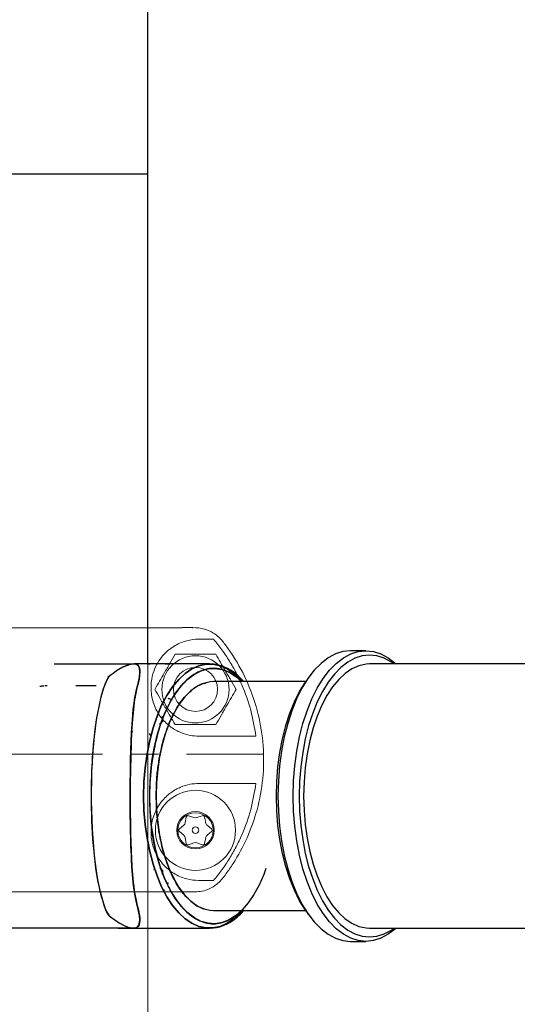
# Model space of a CAD drawing. Extents: x -179160 to -170713, y -158690 to -104295.
# Drawn here: x -171947 to -171834, y -143487 to -143264 of the extents above; entities that cross this region are included whole.
import ezdxf

# ---------------------------------------------------------------- set-up
doc = ezdxf.new("R2010")
doc.units = 0
doc.header["$MEASUREMENT"] = 0
doc.linetypes.add('CENTERX2', pattern=[20.32, 12.7, -2.54, 2.54, -2.54])
doc.layers.get('0').update_dxf_attribs({"linetype": 'CONTINUOUS'})
doc.layers.add('WK', color=150, linetype='CONTINUOUS')
doc.layers.add('标注层', color=7, linetype='CONTINUOUS')

# ---------------------------------------------------------------- blocks, each defined once
blk = doc.blocks.new('3')
at = {"color": 7, "linetype": 'Continuous', "lineweight": 15}
for p, q in [((-200334.19, -92226.08), (-200333.72, -92226.08)), ((-200207.72, -92226.08), (-200207.91, -92226.08)), ((-200207.75, -92226.08), (-200207.82, -92226.08)), ((-200347.89, -92236.83), (-200348.29, -92238.06)), ((-200346.18, -92237.19), (-200347.33, -92236.6)), ((-200344.24, -92237), (-200345.51, -92237.28)), ((-200343.7, -92238.67), (-200343.76, -92237.38)), ((-200349.87, -92239.9), (-200349, -92240.86)), ((-200348.7, -92238.59), (-200349.79, -92239.3)), ((-200342.57, -92240.25), (-200343.44, -92239.29)), ((-200348.74, -92241.48), (-200348.68, -92242.78)), ((-200344.55, -92243.33), (-200344.15, -92242.09)), ((-200343.74, -92241.56), (-200342.65, -92240.86)), ((-200348.2, -92243.15), (-200346.93, -92242.88)), ((-200346.26, -92242.97), (-200345.11, -92243.56)), ((-200209.31, -92269.08), (-200209.54, -92270.35)), ((-200207.56, -92269.21), (-200208.78, -92268.77)), ((-200205.66, -92268.77), (-200206.88, -92269.21)), ((-200204.9, -92270.35), (-200205.14, -92269.08)), ((-200209.87, -92270.93), (-200210.86, -92271.77)), ((-200203.58, -92271.77), (-200204.57, -92270.93)), ((-200210.86, -92272.38), (-200209.87, -92273.22)), ((-200209.54, -92273.8), (-200209.31, -92275.08)), ((-200205.14, -92275.08), (-200204.9, -92273.8)), ((-200204.57, -92273.22), (-200203.58, -92272.38)), ((-200208.78, -92275.38), (-200207.56, -92274.95)), ((-200206.88, -92274.95), (-200205.66, -92275.38)), ((-200216.7, -92281.08), (-200216.74, -92281.08)), ((-200216.7, -92281.08), (-200216.73, -92281.08)), ((-200338.19, -92286.08), (-200337.57, -92286.08))]:
    blk.add_line(p, q, dxfattribs=at)
for centre, radius in [((-200346.22, -92240.08), 9.1), ((-200207.22, -92240.08), 7.63), ((-200346.22, -92240.08), 4.25), ((-200207.22, -92240.08), 5), ((-200346.22, -92240.08), 4), ((-200346.22, -92240.08), 0.75), ((-200346.22, -92272.08), 7.62), ((-200207.22, -92272.08), 9.1), ((-200346.22, -92272.08), 5), ((-200207.22, -92272.08), 4.25), ((-200207.22, -92272.08), 4), ((-200207.22, -92272.08), 0.75)]:
    blk.add_circle(centre, radius, dxfattribs=at)
for centre, radius, start, end in [((-200349.24, -92237.75), 1, 302.7991, 342.0974), ((-200347.51, -92236.95), 0.4, 62.7991, 162.0974), ((-200345.72, -92236.3), 1, 242.7991, 282.0974), ((-200344.16, -92237.4), 0.4, 2.7991, 102.0974), ((-200349.57, -92239.63), 0.4, 122.7991, 222.0974), ((-200342.7, -92238.62), 1, 182.7991, 222.0974), ((-200342.87, -92240.52), 0.4, 302.7991, 42.0974), ((-200349.74, -92241.53), 1, 2.7991, 42.0974), ((-200343.2, -92242.4), 1, 122.7991, 162.0974), ((-200348.28, -92242.76), 0.4, 182.7991, 282.0974), ((-200346.72, -92243.86), 1, 62.7991, 102.0974), ((-200344.93, -92243.2), 0.4, 242.7991, 342.0974), ((-200208.91, -92269.15), 0.4, 70.3509, 169.6491), ((-200207.22, -92268.27), 1, 250.3509, 289.6491), ((-200205.53, -92269.15), 0.4, 10.3509, 109.6491), ((-200210.52, -92270.17), 1, 310.3509, 349.6491), ((-200203.92, -92270.17), 1, 190.3509, 229.6491), ((-200210.6, -92272.08), 0.4, 130.3509, 229.6491), ((-200210.52, -92273.98), 1, 10.3509, 49.6491), ((-200203.92, -92273.98), 1, 130.3509, 169.6491), ((-200203.84, -92272.08), 0.4, 310.3509, 49.6491), ((-200208.91, -92275.01), 0.4, 190.3509, 289.6491), ((-200207.22, -92275.89), 1, 70.3509, 109.6491), ((-200205.53, -92275.01), 0.4, 250.3509, 349.6491)]:
    blk.add_arc(centre, radius, start, end, dxfattribs=at)
for points, knots in [([(-200343.15, -92226.08), (-200343.3, -92226.08), (-200344.03, -92226.08), (-200345.19, -92226.11), (-200346.77, -92226.05), (-200348.31, -92226.34), (-200349.88, -92226.99), (-200351.28, -92227.93), (-200353.35, -92230.24), (-200355.8, -92234.01), (-200358.47, -92239.28), (-200360.36, -92244.88), (-200361.49, -92250.68), (-200361.82, -92256.59), (-200361.35, -92262.47), (-200360.09, -92268.24), (-200358.06, -92273.8), (-200355.91, -92277.87), (-200354.12, -92280.63), (-200352.94, -92282.26), (-200351.77, -92283.78), (-200350.35, -92284.89), (-200348.86, -92285.62), (-200347.29, -92286.05), (-200346.21, -92286.07), (-200345.69, -92286.08)], [0, 0, 0, 0, 0.005947, 0.029014, 0.046079, 0.068244, 0.090468, 0.112706, 0.134496, 0.212692, 0.290216, 0.367886, 0.445825, 0.523246, 0.601302, 0.678814, 0.756504, 0.834643, 0.860654, 0.886725, 0.914235, 0.935974, 0.95766, 0.979435, 1, 1, 1, 1]), ([(-200324.57, -92226.08), (-200324.57, -92226.08), (-200324.56, -92226.08), (-200324.59, -92226.08), (-200324.65, -92226.08), (-200324.78, -92226.08), (-200325.01, -92226.08), (-200325.39, -92226.08), (-200325.92, -92226.08), (-200326.84, -92226.08), (-200328.23, -92226.08), (-200330.12, -92226.08), (-200332.3, -92226.08), (-200334.68, -92226.08), (-200337.11, -92226.08), (-200339.43, -92226.08), (-200341.18, -92226.08), (-200342.34, -92226.08), (-200343.01, -92226.08), (-200343.11, -92226.08), (-200343.15, -92226.08)], [0, 0, 0, 0, 0.0019986, 0.0047824, 0.007134, 0.0115141, 0.0159878, 0.0260683, 0.0387563, 0.0547696, 0.0980462, 0.1574066, 0.2333601, 0.3260881, 0.4355828, 0.561762, 0.7044838, 0.8087864, 0.9190752, 1, 1, 1, 1]), ([(-200340.07, -92226.08), (-200340.29, -92226.08), (-200340.68, -92226.08), (-200340.96, -92226.08), (-200341.08, -92226.08)], [0, 0, 0, 0, 0.552126, 1, 1, 1, 1]), ([(-200333.72, -92226.08), (-200333.84, -92226.08), (-200334.2, -92226.08), (-200334.49, -92226.08), (-200334.68, -92226.08)], [0, 0, 0, 0, 0.340961, 1, 1, 1, 1]), ([(-200334.19, -92226.08), (-200334.19, -92226.08), (-200334.19, -92226.09), (-200334.2, -92226.18), (-200334.21, -92226.3), (-200334.21, -92226.44), (-200334.21, -92226.47)], [0, 0, 0, 0, 0.233592, 0.467159, 0.862492, 1, 1, 1, 1]), ([(-200220.21, -92226.08), (-200220.42, -92226.08), (-200221.11, -92226.08), (-200223.26, -92226.08), (-200226.59, -92226.08), (-200230.8, -92226.08), (-200235.75, -92226.08), (-200241.38, -92226.08), (-200247.6, -92226.08), (-200254.3, -92226.08), (-200261.37, -92226.08), (-200268.7, -92226.08), (-200276.18, -92226.08), (-200283.69, -92226.08), (-200291.09, -92226.08), (-200298.22, -92226.08), (-200304.98, -92226.08), (-200311.27, -92226.08), (-200316.98, -92226.08), (-200322.05, -92226.08), (-200326.28, -92226.08), (-200328.88, -92226.08), (-200329.81, -92226.08), (-200329.87, -92226.08)], [0, 0, 0, 0, 0.022668, 0.073687, 0.125105, 0.176103, 0.227295, 0.278594, 0.329572, 0.380957, 0.432039, 0.483104, 0.534621, 0.586179, 0.637635, 0.689111, 0.740245, 0.791271, 0.842685, 0.893684, 0.944891, 0.996176, 1, 1, 1, 1]), ([(-200210.25, -92226.08), (-200210.29, -92226.08), (-200210.36, -92226.08), (-200210.97, -92226.08), (-200212.01, -92226.08), (-200213.55, -92226.08), (-200215.58, -92226.08), (-200217.65, -92226.08), (-200219.6, -92226.08), (-200221.31, -92226.08), (-200222.59, -92226.08), (-200223.45, -92226.08), (-200223.89, -92226.08), (-200224.18, -92226.08), (-200224.36, -92226.08), (-200224.49, -92226.08), (-200224.57, -92226.08), (-200224.64, -92226.08), (-200224.7, -92226.08), (-200224.69, -92226.08), (-200224.69, -92226.08)], [0, 0, 0, 0, 0.105119, 0.224916, 0.337275, 0.48868, 0.619302, 0.72905, 0.817933, 0.886192, 0.934504, 0.951768, 0.965106, 0.970678, 0.97581, 0.980801, 0.983379, 0.986161, 0.992657, 1, 1, 1, 1]), ([(-200218.89, -92226.08), (-200218.89, -92226.08), (-200219.13, -92226.08), (-200219.41, -92226.08), (-200219.69, -92226.08)], [0, 0, 0, 0, 0.018723, 1, 1, 1, 1]), ([(-200207.71, -92286.07), (-200207.18, -92286.06), (-200206.06, -92286.04), (-200204.1, -92285.49), (-200201.97, -92284.22), (-200200.25, -92281.98), (-200197.91, -92278.62), (-200195.33, -92273.82), (-200193.01, -92267.33), (-200191.72, -92260.27), (-200191.63, -92252.94), (-200192.79, -92245.63), (-200195.12, -92238.72), (-200197.81, -92233.67), (-200200.12, -92230.37), (-200201.63, -92228.3), (-200203.81, -92226.73), (-200206.44, -92226.01), (-200208.61, -92226.01), (-200209.88, -92226.04), (-200210.25, -92226.05)], [0, 0, 0, 0, 0.021002, 0.044387, 0.079931, 0.117041, 0.154945, 0.24232, 0.331803, 0.427216, 0.525398, 0.620824, 0.719018, 0.813333, 0.845992, 0.878808, 0.914312, 0.949812, 0.985038, 1, 1, 1, 1]), ([(-200350.32, -92228.65), (-200351.18, -92229.72), (-200352.88, -92231.86), (-200355.01, -92235.36), (-200357.1, -92239.6), (-200358.95, -92244.71), (-200359.62, -92248.71), (-200359.96, -92250.7)], [0, 0, 0, 0, 0.169109, 0.335595, 0.502139, 0.751232, 1, 1, 1, 1]), ([(-200350.32, -92228.65), (-200349.86, -92228.65), (-200348.95, -92228.65), (-200347.58, -92228.65), (-200346.9, -92228.65)], [0, 0, 0, 0, 0.499538, 1, 1, 1, 1]), ([(-200346.9, -92228.65), (-200346.04, -92228.72), (-200344.31, -92228.87), (-200341.59, -92229.97), (-200339.42, -92231.61), (-200337.88, -92233.54), (-200336.9, -92235.38), (-200336.19, -92237.66), (-200336.04, -92240.04), (-200336.35, -92242.14), (-200336.84, -92243.75), (-200337.59, -92245.28), (-200338.81, -92247.06), (-200340.62, -92248.75), (-200342.85, -92249.95), (-200345.02, -92250.61), (-200346.35, -92250.67), (-200347.02, -92250.7)], [0, 0, 0, 0, 0.124285, 0.248503, 0.373117, 0.435664, 0.498303, 0.561432, 0.624091, 0.65563, 0.687167, 0.718797, 0.750398, 0.812674, 0.875463, 0.937618, 1, 1, 1, 1]), ([(-200206.42, -92250.7), (-200207.08, -92250.67), (-200208.41, -92250.61), (-200210.58, -92249.96), (-200212.8, -92248.76), (-200214.61, -92247.09), (-200215.84, -92245.31), (-200216.59, -92243.78), (-200217.08, -92242.16), (-200217.4, -92240.05), (-200217.26, -92237.67), (-200216.55, -92235.38), (-200215.56, -92233.54), (-200214.02, -92231.61), (-200211.86, -92229.97), (-200209.13, -92228.87), (-200207.41, -92228.72), (-200206.54, -92228.65)], [0, 0, 0, 0, 0.062066, 0.123887, 0.186707, 0.249009, 0.280495, 0.312248, 0.343997, 0.375683, 0.438544, 0.501668, 0.564275, 0.626805, 0.75092, 0.875538, 1, 1, 1, 1]), ([(-200206.54, -92228.65), (-200205.86, -92228.65), (-200204.49, -92228.65), (-200203.58, -92228.65), (-200203.12, -92228.65)], [0, 0, 0, 0, 0.500462, 1, 1, 1, 1]), ([(-200203.12, -92228.65), (-200202.46, -92229.46), (-200201.16, -92231.06), (-200199.47, -92233.63), (-200197.96, -92236.29), (-200196.22, -92239.96), (-200194.48, -92244.73), (-200193.81, -92248.72), (-200193.48, -92250.7)], [0, 0, 0, 0, 0.1280544, 0.2534606, 0.3785943, 0.5038739, 0.7524905, 1, 1, 1, 1]), ([(-200211.84, -92232.08), (-200212.24, -92232.77), (-200213.05, -92234.18), (-200214.25, -92236.26), (-200215.4, -92238.24), (-200216.1, -92239.46), (-200216.46, -92240.08)], [0, 0, 0, 0, 0.264613, 0.534955, 0.765357, 1, 1, 1, 1]), ([(-200202.6, -92232.08), (-200203.71, -92232.08), (-200205.57, -92232.08), (-200208.31, -92232.08), (-200210.28, -92232.08), (-200211.44, -92232.08), (-200211.84, -92232.08)], [0, 0, 0, 0, 0.363594, 0.612794, 0.868718, 1, 1, 1, 1]), ([(-200197.98, -92240.08), (-200198.38, -92239.38), (-200199.19, -92237.98), (-200200.4, -92235.9), (-200201.54, -92233.91), (-200202.25, -92232.69), (-200202.6, -92232.08)], [0, 0, 0, 0, 0.264602, 0.534944, 0.765346, 1, 1, 1, 1]), ([(-200216.46, -92240.08), (-200216.06, -92240.77), (-200215.25, -92242.18), (-200214.05, -92244.26), (-200212.9, -92246.24), (-200212.19, -92247.46), (-200211.84, -92248.08)], [0, 0, 0, 0, 0.264613, 0.534955, 0.765357, 1, 1, 1, 1]), ([(-200202.6, -92248.08), (-200202.2, -92247.38), (-200201.39, -92245.98), (-200200.19, -92243.9), (-200199.04, -92241.91), (-200198.34, -92240.69), (-200197.98, -92240.08)], [0, 0, 0, 0, 0.264602, 0.534944, 0.765346, 1, 1, 1, 1]), ([(-200211.84, -92248.08), (-200211.44, -92248.08), (-200210.3, -92248.08), (-200208.33, -92248.08), (-200205.59, -92248.08), (-200203.71, -92248.08), (-200202.6, -92248.08)], [0, 0, 0, 0, 0.131283, 0.380794, 0.636404, 1, 1, 1, 1]), ([(-200359.96, -92250.7), (-200359.9, -92250.57), (-200359.78, -92250.32), (-200359.43, -92250.06), (-200359.12, -92249.89), (-200358.93, -92249.85), (-200358.85, -92249.83)], [0, 0, 0, 0, 0.358787, 0.65094, 0.864203, 1, 1, 1, 1]), ([(-200347.02, -92250.7), (-200348.54, -92250.7), (-200351.57, -92250.7), (-200355.18, -92250.7), (-200358.12, -92250.7), (-200359.35, -92250.7), (-200359.96, -92250.7)], [0, 0, 0, 0, 0.250048, 0.50006, 0.750038, 1, 1, 1, 1]), ([(-200193.48, -92250.7), (-200194.1, -92250.7), (-200195.32, -92250.7), (-200198.26, -92250.7), (-200201.87, -92250.7), (-200204.9, -92250.7), (-200206.42, -92250.7)], [0, 0, 0, 0, 0.249962, 0.49994, 0.749952, 1, 1, 1, 1]), ([(-200359.96, -92261.45), (-200359.35, -92261.45), (-200358.12, -92261.45), (-200355.18, -92261.45), (-200351.57, -92261.45), (-200348.54, -92261.45), (-200347.02, -92261.45)], [0, 0, 0, 0, 0.249962, 0.499953, 0.749952, 1, 1, 1, 1]), ([(-200350.32, -92283.51), (-200350.98, -92282.7), (-200352.27, -92281.1), (-200353.96, -92278.54), (-200355.47, -92275.89), (-200357.22, -92272.22), (-200358.95, -92267.44), (-200359.63, -92263.44), (-200359.96, -92261.45)], [0, 0, 0, 0, 0.1279013, 0.2526801, 0.3773616, 0.5025763, 0.7517952, 1, 1, 1, 1]), ([(-200347.02, -92261.45), (-200346.36, -92261.48), (-200345.03, -92261.55), (-200342.86, -92262.2), (-200340.64, -92263.39), (-200338.83, -92265.07), (-200337.6, -92266.85), (-200336.85, -92268.37), (-200336.36, -92269.99), (-200336.04, -92272.1), (-200336.19, -92274.49), (-200336.9, -92276.77), (-200337.88, -92278.61), (-200339.42, -92280.54), (-200341.58, -92282.19), (-200344.31, -92283.28), (-200346.03, -92283.43), (-200346.9, -92283.51)], [0, 0, 0, 0, 0.062066, 0.123888, 0.186708, 0.249009, 0.280496, 0.312249, 0.344, 0.375685, 0.438551, 0.501673, 0.56428, 0.626811, 0.750922, 0.875528, 1, 1, 1, 1]), ([(-200206.55, -92283.51), (-200207.41, -92283.43), (-200209.12, -92283.28), (-200211.85, -92282.19), (-200214.02, -92280.55), (-200215.56, -92278.61), (-200216.55, -92276.78), (-200217.25, -92274.49), (-200217.4, -92272.11), (-200217.09, -92270.01), (-200216.6, -92268.4), (-200215.86, -92266.88), (-200214.64, -92265.09), (-200212.82, -92263.4), (-200210.6, -92262.2), (-200208.42, -92261.55), (-200207.09, -92261.48), (-200206.42, -92261.45)], [0, 0, 0, 0, 0.124294, 0.2484814, 0.3731204, 0.4356695, 0.4982977, 0.5614327, 0.624095, 0.6556335, 0.6871662, 0.7187951, 0.7503985, 0.8126749, 0.875464, 0.9376201, 1, 1, 1, 1]), ([(-200206.42, -92261.45), (-200204.9, -92261.45), (-200201.87, -92261.45), (-200198.26, -92261.45), (-200195.32, -92261.45), (-200194.1, -92261.45), (-200193.48, -92261.45)], [0, 0, 0, 0, 0.250048, 0.500047, 0.750038, 1, 1, 1, 1]), ([(-200193.48, -92261.45), (-200193.81, -92263.44), (-200194.48, -92267.43), (-200196.22, -92272.21), (-200197.96, -92275.87), (-200199.48, -92278.53), (-200201.17, -92281.1), (-200202.46, -92282.7), (-200203.12, -92283.51)], [0, 0, 0, 0, 0.247823, 0.496451, 0.62171, 0.746937, 0.872257, 1, 1, 1, 1]), ([(-200350.84, -92264.08), (-200351.24, -92264.77), (-200352.05, -92266.18), (-200353.25, -92268.25), (-200354.4, -92270.24), (-200355.1, -92271.46), (-200355.46, -92272.08)], [0, 0, 0, 0, 0.264602, 0.534944, 0.765346, 1, 1, 1, 1]), ([(-200341.6, -92264.08), (-200342, -92264.08), (-200343.15, -92264.08), (-200345.11, -92264.08), (-200347.85, -92264.08), (-200349.73, -92264.08), (-200350.84, -92264.08)], [0, 0, 0, 0, 0.131283, 0.380794, 0.636404, 1, 1, 1, 1]), ([(-200336.98, -92272.08), (-200337.38, -92271.38), (-200338.19, -92269.98), (-200339.4, -92267.9), (-200340.54, -92265.91), (-200341.25, -92264.69), (-200341.6, -92264.08)], [0, 0, 0, 0, 0.264602, 0.534955, 0.765346, 1, 1, 1, 1]), ([(-200355.46, -92272.08), (-200355.06, -92272.77), (-200354.25, -92274.18), (-200353.05, -92276.26), (-200351.9, -92278.24), (-200351.19, -92279.46), (-200350.84, -92280.08)], [0, 0, 0, 0, 0.264602, 0.534945, 0.765347, 1, 1, 1, 1]), ([(-200341.6, -92280.08), (-200341.2, -92279.38), (-200340.39, -92277.98), (-200339.19, -92275.9), (-200338.04, -92273.91), (-200337.34, -92272.69), (-200336.98, -92272.08)], [0, 0, 0, 0, 0.264613, 0.534955, 0.765346, 1, 1, 1, 1]), ([(-200350.84, -92280.08), (-200349.73, -92280.08), (-200347.87, -92280.08), (-200345.14, -92280.08), (-200343.16, -92280.08), (-200342, -92280.08), (-200341.6, -92280.08)], [0, 0, 0, 0, 0.363594, 0.612794, 0.868718, 1, 1, 1, 1]), ([(-200336.71, -92281.08), (-200336.71, -92281.08), (-200336.71, -92281.08), (-200336.71, -92281.08), (-200336.71, -92281.08)], [0, 0, 0, 0, 0.499236, 1, 1, 1, 1]), ([(-200216.74, -92281.08), (-200216.73, -92281.08), (-200216.73, -92281.08), (-200216.73, -92281.08), (-200216.73, -92281.08)], [0, 0, 0, 0, 0.4985084, 1, 1, 1, 1]), ([(-200346.9, -92283.51), (-200347.58, -92283.51), (-200348.95, -92283.51), (-200349.86, -92283.51), (-200350.32, -92283.51)], [0, 0, 0, 0, 0.5004616, 1, 1, 1, 1]), ([(-200203.12, -92283.51), (-200203.58, -92283.51), (-200204.49, -92283.51), (-200205.86, -92283.51), (-200206.55, -92283.51)], [0, 0, 0, 0, 0.4995384, 1, 1, 1, 1]), ([(-200341.05, -92286.08), (-200341.9, -92286.08), (-200343.54, -92286.08), (-200345.17, -92286.07), (-200345.96, -92286.06)], [0, 0, 0, 0, 0.518346, 1, 1, 1, 1]), ([(-200345.69, -92286.08), (-200345.64, -92286.08), (-200345.53, -92286.08), (-200344.74, -92286.08), (-200343.54, -92286.08), (-200341.86, -92286.08), (-200339.71, -92286.08), (-200337.11, -92286.08), (-200334.31, -92286.08), (-200331.41, -92286.08), (-200328.43, -92286.08), (-200325.47, -92286.08), (-200322.38, -92286.08), (-200318.35, -92286.08), (-200313.27, -92286.08), (-200307.03, -92286.08), (-200300.5, -92286.08), (-200293.75, -92286.08), (-200286.84, -92286.08), (-200279.84, -92286.08), (-200272.81, -92286.08), (-200265.81, -92286.08), (-200258.94, -92286.08), (-200252.34, -92286.08), (-200246.13, -92286.08), (-200241.13, -92286.08), (-200237.18, -92286.08), (-200233.94, -92286.08), (-200230.45, -92286.08), (-200226.58, -92286.08), (-200222.68, -92286.08), (-200218.94, -92286.08), (-200215.51, -92286.08), (-200212.68, -92286.08), (-200210.5, -92286.08), (-200209.12, -92286.08), (-200208.26, -92286.08), (-200207.79, -92286.08), (-200207.74, -92286.08), (-200207.71, -92286.08)], [0, 0, 0, 0, 0.019788, 0.045608, 0.070163, 0.093266, 0.121804, 0.147741, 0.171048, 0.195492, 0.216157, 0.235811, 0.255679, 0.27584, 0.30998, 0.344245, 0.378596, 0.413107, 0.447671, 0.482215, 0.516786, 0.551368, 0.585921, 0.620042, 0.652745, 0.684185, 0.702564, 0.720672, 0.741716, 0.766967, 0.796442, 0.824183, 0.854759, 0.888124, 0.91497, 0.943373, 0.963135, 0.983334, 1, 1, 1, 1]), ([(-200343.19, -92286.08), (-200343.15, -92286.08), (-200343.08, -92286.08), (-200342.49, -92286.08), (-200341.81, -92286.08), (-200341.48, -92286.08)], [0, 0, 0, 0, 0.311691, 0.666923, 1, 1, 1, 1]), ([(-200333.72, -92286.08), (-200333.8, -92286.08), (-200334.09, -92286.08), (-200334.15, -92286.08), (-200334.2, -92286.08)], [0, 0, 0, 0, 0.293863, 1, 1, 1, 1]), ([(-200219.22, -92286.08), (-200219.25, -92286.08), (-200219.31, -92286.08), (-200219.57, -92286.08), (-200219.72, -92286.08)], [0, 0, 0, 0, 0.437063, 1, 1, 1, 1])]:
    blk.add_open_spline(points, degree=3, knots=knots, dxfattribs=at)
at = {"color": 8, "linetype": 'Continuous', "lineweight": 15}
blk.add_open_spline([(-200358.85, -92249.83), (-200358.51, -92248.03), (-200357.83, -92244.44), (-200356.28, -92240.33), (-200355.19, -92237.92), (-200354.8, -92237.19), (-200354.75, -92237.11)], degree=3, knots=[0, 0, 0, 0, 0.408036, 0.815715, 0.979436, 1, 1, 1, 1], dxfattribs=at)
at = {"layer": '标注层', "color": 1, "linetype": 'CENTERX2', "lineweight": 0, "ltscale": 2.5}
for p, q in [((-200275.04, -92226.08), (-200275.04, -92286.08)), ((-200361.67, -92254.8), (-200191.75, -92254.81))]:
    blk.add_line(p, q, dxfattribs=at)

msp = doc.modelspace()

# ---------------------------------------------------------------- linework, layer by layer
at = {"color": 7, "linetype": 'Continuous', "lineweight": 15}
msp.add_line((-171917.48529, -145290.07704), (-171917.48529, -143095.07699), dxfattribs=at)
at = {"color": 7, "linetype": 'Continuous', "lineweight": 25}
for p, q in [((-171917.48528, -143410.07685), (-171917.48528, -143187.57704)), ((-171867.95007, -143407.07704), (-171871.41417, -143407.07704)), ((-171903.45711, -143410.07704), (-171920.38138, -143410.07704)), ((-171916.98528, -143410.07687), (-171919.83272, -143410.07687)), ((-171916.98528, -143410.07704), (-171916.98528, -143410.07687)), ((-171721.13729, -143410.07704), (-171867.08404, -143410.07704)), ((-171880.94045, -143413.13266), (-171881.5178, -143413.94915)), ((-171941.12091, -143415.08078), (-171941.6867, -143415.07838)), ((-171940.39899, -143415.0768), (-171940.93765, -143415.0768)), ((-171881.60757, -143414.07704), (-171902.59108, -143414.07704)), ((-171920.43125, -143417.74546), (-171920.4319, -143417.74546)), ((-171920.41405, -143417.64955), (-171920.28907, -143417.67355)), ((-171913.83941, -143418.39889), (-171913.90725, -143418.26633)), ((-171914.25491, -143422.28326), (-171914.19044, -143422.4407)), ((-171914.09934, -143422.33432), (-171914.24673, -143422.02044)), ((-171914.55112, -143423.70689), (-171914.54467, -143423.70691)), ((-171914.52405, -143456.44709), (-171914.75575, -143456.44804)), ((-171914.7553, -143456.4483), (-171914.52395, -143456.44732)), ((-171914.66963, -143456.49691), (-171914.65241, -143456.50416)), ((-171914.18741, -143457.70353), (-171914.25507, -143457.8709)), ((-171912.86446, -143459.78322), (-171913.01668, -143460.07838)), ((-171913.90688, -143461.88732), (-171913.83902, -143461.7546)), ((-171913.71495, -143462.12362), (-171913.53843, -143462.07015)), ((-171902.59108, -143466.07704), (-171881.60757, -143466.07704)), ((-171881.5178, -143466.20493), (-171880.94045, -143467.02143)), ((-171920.83626, -143470.07691), (-171920.79171, -143470.07704)), ((-171920.79171, -143470.07704), (-171903.45711, -143470.07704)), ((-171920.75156, -143470.07692), (-171920.74718, -143470.07691)), ((-171920.74718, -143470.07691), (-171920.74622, -143470.07691)), ((-171916.96609, -143470.07704), (-171916.48541, -143470.0771)), ((-171916.72147, -143470.07704), (-171916.48536, -143470.07705)), ((-171916.48215, -143470.0801), (-171916.4852, -143470.07704)), ((-171867.08404, -143470.07704), (-171699.9794, -143470.07704)), ((-171871.41417, -143473.07704), (-171867.95007, -143473.07704))]:
    msp.add_line(p, q, dxfattribs=at)
at = {"color": 7, "linetype": 'Continuous', "lineweight": 25, "flags": 128}
for points in [[(-171871.41417, -143407.07704), (-171873.13889, -143407.25782), (-171874.84471, -143407.79817), (-171876.51295, -143408.69218), (-171878.12532, -143409.93004), (-171879.66417, -143411.49821), (-171881.11263, -143413.37948), (-171882.45482, -143415.55326), (-171883.67606, -143417.99573), (-171884.76295, -143420.68013), (-171885.70359, -143423.57704), (-171886.48767, -143426.65473), (-171887.1066, -143429.87948), (-171887.5536, -143433.21596), (-171887.82378, -143436.6276), (-171887.91417, -143440.07704)], [(-171884.45007, -143440.07704), (-171884.35968, -143436.6276), (-171884.0895, -143433.21596), (-171883.6425, -143429.87948), (-171883.02357, -143426.65473), (-171882.23949, -143423.57704), (-171881.29885, -143420.68013), (-171880.21196, -143417.99573), (-171878.99072, -143415.55326), (-171877.64852, -143413.37948), (-171876.20007, -143411.49821), (-171874.66122, -143409.93004), (-171873.04885, -143408.69218), (-171871.38061, -143407.79817), (-171869.67479, -143407.25782), (-171867.95007, -143407.07704), (-171866.22535, -143407.25782), (-171864.51953, -143407.79817), (-171862.85129, -143408.69218), (-171861.23891, -143409.93004), (-171861.0762, -143410.07704)], [(-171861.51628, -143410.07704), (-171862.13977, -143409.64324), (-171863.75746, -143408.77632), (-171865.41159, -143408.25234), (-171867.08404, -143408.07704), (-171868.7565, -143408.25234), (-171870.41063, -143408.77632), (-171872.02831, -143409.64324), (-171873.59183, -143410.84359), (-171875.08404, -143412.36423), (-171876.48861, -143414.1885), (-171877.79013, -143416.29641), (-171878.97436, -143418.66486), (-171880.02831, -143421.26792), (-171880.94045, -143424.07704), (-171881.70077, -143427.06147), (-171882.30095, -143430.1885), (-171882.7344, -143433.42387), (-171882.99639, -143436.73213), (-171883.08404, -143440.07704)], [(-171920.35724, -143410.07708), (-171920.35869, -143410.07706), (-171920.4248, -143410.07692), (-171920.47405, -143410.07694), (-171920.5696, -143410.07823), (-171920.6478, -143410.08171), (-171920.70819, -143410.08508), (-171920.79091, -143410.09119), (-171921.11756, -143410.13107), (-171921.3828, -143410.18038), (-171921.57811, -143410.22588), (-171922.0111, -143410.35157), (-171922.23533, -143410.42882), (-171922.34937, -143410.47099), (-171922.40688, -143410.49296), (-171922.43575, -143410.50417), (-171922.45022, -143410.50983), (-171922.45746, -143410.51268), (-171922.46108, -143410.5141), (-171922.4629, -143410.51482), (-171922.4638, -143410.51518), (-171922.46426, -143410.51535), (-171922.46448, -143410.51544), (-171922.4646, -143410.51549), (-171922.46465, -143410.51551), (-171922.46468, -143410.51552), (-171922.46469, -143410.51553), (-171922.4647, -143410.51553), (-171922.46471, -143410.51553), (-171923.14715, -143410.81908), (-171923.8494, -143411.19331), (-171924.57653, -143411.63986), (-171925.17828, -143412.05258), (-171925.81562, -143412.52751), (-171926.49428, -143413.05788), (-171926.91224, -143413.88471), (-171927.15741, -143414.48565), (-171927.34329, -143414.98062), (-171927.6161, -143415.76802), (-171927.95267, -143416.86291), (-171928.15144, -143417.58357), (-171928.23049, -143417.88763), (-171929.20686, -143422.77225), (-171929.58326, -143425.52819), (-171929.87023, -143428.26517), (-171929.98653, -143429.65148), (-171930.10789, -143431.39101), (-171930.17989, -143432.64475), (-171930.21697, -143433.3902), (-171930.25642, -143434.28542), (-171930.30012, -143435.47369), (-171930.34192, -143437.00707), (-171930.36982, -143438.76474), (-171930.37487, -143439.44983), (-171930.37658, -143440.03103), (-171930.3762, -143440.5094), (-171930.37475, -143440.88552), (-171930.37303, -143441.15924), (-171930.26395, -143445.78388), (-171930.03401, -143449.88968), (-171929.71948, -143453.42571), (-171929.34826, -143456.43284), (-171929.12242, -143457.91346), (-171928.89335, -143459.22604), (-171928.66474, -143460.38644), (-171928.44004, -143461.40675), (-171928.22294, -143462.29715), (-171928.01717, -143463.06695), (-171927.82649, -143463.72415), (-171927.50065, -143464.73838), (-171927.15099, -143465.68992), (-171926.7846, -143466.57986), (-171926.26361, -143467.27947), (-171925.88051, -143467.58019), (-171925.45828, -143467.89874), (-171925.00084, -143468.22709), (-171924.43375, -143468.60682), (-171924.0607, -143468.83852), (-171923.86658, -143468.95292), (-171922.863, -143469.47278), (-171921.94236, -143469.82675), (-171921.14029, -143470.02019), (-171920.76422, -143470.06507), (-171920.5852, -143470.07482), (-171920.52361, -143470.0767), (-171920.52728, -143470.07681), (-171920.53423, -143470.07684), (-171920.54674, -143470.07687), (-171920.64369, -143470.07686), (-171920.84861, -143470.07688), (-171920.84861, -143470.07688)], [(-171921.85646, -143410.30668), (-171921.89503, -143410.31448), (-171923.16388, -143410.82779), (-171924.57593, -143411.63879), (-171925.387, -143412.20381), (-171926.28715, -143412.87629), (-171926.91224, -143413.88471), (-171927.61183, -143415.75309), (-171928.23054, -143417.88767), (-171929.20569, -143422.76656), (-171929.8866, -143428.44725), (-171930.2713, -143434.66842), (-171930.37299, -143441.15924), (-171930.17714, -143447.61988), (-171929.69186, -143453.67807), (-171929.33853, -143456.50142), (-171928.91514, -143459.10741), (-171928.40749, -143461.54573), (-171927.82649, -143463.72415), (-171927.3835, -143465.07237), (-171926.9073, -143466.30791), (-171926.26361, -143467.27948), (-171925.00071, -143468.2273), (-171923.86658, -143468.95292), (-171923.19915, -143469.3124), (-171922.55793, -143469.60451), (-171921.94236, -143469.82675), (-171921.49027, -143469.95036), (-171921.13102, -143470.02163), (-171921.0123, -143470.03906), (-171920.8874, -143470.05393), (-171920.75699, -143470.0656), (-171920.63655, -143470.07283), (-171920.57994, -143470.075), (-171920.5323, -143470.07617), (-171920.5226, -143470.07657), (-171920.52505, -143470.07677), (-171920.53004, -143470.07682), (-171920.5406, -143470.07685), (-171920.57848, -143470.07688), (-171920.67167, -143470.07686), (-171920.76048, -143470.07687), (-171920.82056, -143470.07687), (-171920.83858, -143470.07688), (-171920.84861, -143470.07688), (-171920.84861, -143470.07688)], [(-171920.83626, -143470.07691), (-171920.62619, -143470.0769), (-171920.52177, -143470.0769), (-171920.48811, -143470.07681), (-171920.40426, -143470.07529), (-171920.36356, -143470.07291), (-171920.29698, -143470.06605), (-171920.18845, -143470.04541), (-171920.00996, -143469.98153), (-171919.50265, -143469.40926), (-171919.31516, -143468.28909), (-171919.39703, -143467.2057), (-171919.67007, -143465.84851), (-171919.83728, -143465.23189), (-171920.01098, -143464.57537), (-171920.16922, -143463.88136), (-171920.31384, -143463.14948), (-171920.44591, -143462.37916), (-171920.53057, -143461.82489), (-171920.65991, -143460.86927), (-171920.79581, -143459.68538), (-171920.89212, -143458.69921), (-171920.96416, -143457.85879), (-171921.02155, -143457.11049), (-171921.09703, -143455.99587), (-171921.1725, -143454.69541), (-171921.22897, -143453.57024), (-171921.27451, -143452.54383), (-171921.31777, -143451.44959), (-171921.37822, -143449.63698), (-171921.42016, -143448.05552), (-171921.45032, -143446.60571), (-171921.46288, -143445.8647), (-171921.47515, -143445.00515), (-171921.48631, -143444.027), (-171921.4956, -143442.90964), (-171921.50124, -143441.87529), (-171921.50389, -143441.02001), (-171921.50481, -143440.34468), (-171921.49465, -143437.30134), (-171921.46256, -143434.47221), (-171921.41261, -143431.9048), (-171921.34805, -143429.59932), (-171921.18534, -143425.71282), (-171920.99754, -143422.75688), (-171920.79001, -143420.43369), (-171920.61867, -143418.97177), (-171920.52562, -143418.29931), (-171920.50671, -143418.17127), (-171920.50301, -143418.14651), (-171920.50229, -143418.14169), (-171920.50215, -143418.14074), (-171920.50212, -143418.14055), (-171920.50211, -143418.14051), (-171920.50211, -143418.14051), (-171920.50211, -143418.1405), (-171920.2334, -143416.6424), (-171919.98763, -143415.55341), (-171919.71595, -143414.4846), (-171919.41529, -143413.07555), (-171919.31473, -143411.94558), (-171919.40745, -143411.03115), (-171919.68639, -143410.43089), (-171920.06039, -143410.14915), (-171920.26365, -143410.09412), (-171920.37447, -143410.08107), (-171920.40449, -143410.07858), (-171920.42342, -143410.07734), (-171920.42157, -143410.07719), (-171920.40846, -143410.07708), (-171920.37906, -143410.07708)], [(-171920.24703, -143410.11122), (-171920.07065, -143410.14509), (-171919.7739, -143410.33529), (-171919.54325, -143410.6559), (-171919.41281, -143411.01198), (-171919.33715, -143411.44359), (-171919.31473, -143411.94558), (-171919.36332, -143412.69341), (-171919.49776, -143413.54307), (-171919.71595, -143414.4846), (-171919.98032, -143415.52232), (-171920.25233, -143416.73513), (-171920.50211, -143418.1405), (-171920.69977, -143419.62373), (-171920.85963, -143421.13388), (-171920.99466, -143422.71917), (-171921.16926, -143425.40586), (-171921.29444, -143428.10459), (-171921.39132, -143431.05851), (-171921.45573, -143434.04704), (-171921.49403, -143437.18924), (-171921.50481, -143440.34468), (-171921.49147, -143443.46366), (-171921.45031, -143446.6057), (-171921.40626, -143448.6138), (-171921.34769, -143450.59677), (-171921.27455, -143452.54387), (-171921.19381, -143454.30008), (-171921.0924, -143456.07787), (-171920.96415, -143457.85877), (-171920.89031, -143458.72104), (-171920.80404, -143459.61094), (-171920.70282, -143460.52212), (-171920.58422, -143461.44748), (-171920.44591, -143462.37915), (-171920.17941, -143463.76599), (-171919.90019, -143464.93809), (-171919.64668, -143465.94215), (-171919.45403, -143466.84686), (-171919.34331, -143467.66145), (-171919.3165, -143468.37552), (-171919.36336, -143468.90544), (-171919.47764, -143469.34655), (-171919.66153, -143469.69088), (-171920.03266, -143469.99202), (-171920.1082, -143470.02179), (-171920.18387, -143470.04428), (-171920.25973, -143470.0603), (-171920.33384, -143470.07033), (-171920.36423, -143470.07296), (-171920.3902, -143470.07458), (-171920.3924, -143470.07469), (-171920.49924, -143470.07685), (-171920.55935, -143470.07693), (-171920.65171, -143470.07695), (-171920.68359, -143470.07694), (-171920.7452, -143470.07693), (-171920.83626, -143470.07691), (-171920.83626, -143470.07691)], [(-171895.97379, -143466.07704), (-171896.43098, -143466.5824), (-171897.90504, -143467.94635), (-171899.44418, -143468.98354), (-171901.03038, -143469.68184), (-171902.64503, -143470.03305), (-171904.26919, -143470.03305), (-171905.88384, -143469.68184), (-171907.47003, -143468.98354), (-171909.00918, -143467.94635), (-171910.48324, -143466.5824), (-171911.87492, -143464.90771), (-171913.1679, -143462.94191), (-171914.34704, -143460.70803), (-171915.39851, -143458.23227), (-171916.30997, -143455.54366), (-171917.07074, -143452.67372), (-171917.67191, -143449.65609), (-171918.10642, -143446.52616), (-171918.36918, -143443.32061), (-171918.45711, -143440.07704), (-171918.36918, -143436.83347), (-171918.10642, -143433.62793), (-171917.67191, -143430.498), (-171917.07074, -143427.48037), (-171916.30997, -143424.61043), (-171915.39851, -143421.92182), (-171914.34704, -143419.44606), (-171913.1679, -143417.21218), (-171911.87492, -143415.24637), (-171910.48324, -143413.57168), (-171909.00918, -143412.20774), (-171907.47003, -143411.17054), (-171905.88384, -143410.47225), (-171904.26919, -143410.12104), (-171902.64503, -143410.12104), (-171901.03038, -143410.47225), (-171899.44418, -143411.17054), (-171897.90504, -143412.20774), (-171896.43098, -143413.57168), (-171895.97379, -143414.07704)], [(-171902.5137, -143410.13644), (-171902.64503, -143410.12104), (-171904.26919, -143410.12104), (-171905.88384, -143410.47225), (-171907.47003, -143411.17054), (-171909.00918, -143412.20774), (-171910.48324, -143413.57168), (-171911.87492, -143415.24637), (-171913.1679, -143417.21218), (-171914.34704, -143419.44606), (-171915.39851, -143421.92182), (-171916.30997, -143424.61043), (-171917.07074, -143427.48037), (-171917.67191, -143430.498), (-171918.10642, -143433.62793), (-171918.36918, -143436.83347), (-171918.45711, -143440.07704), (-171918.36918, -143443.32061), (-171918.10642, -143446.52616), (-171917.67191, -143449.65609), (-171917.07074, -143452.67372), (-171916.30997, -143455.54366), (-171915.39851, -143458.23227), (-171914.34704, -143460.70803), (-171913.1679, -143462.94191), (-171911.87492, -143464.90771), (-171910.48324, -143466.5824), (-171909.00918, -143467.94635), (-171907.47003, -143468.98354), (-171905.88384, -143469.68184), (-171904.26919, -143470.03305), (-171902.68352, -143470.03712)], [(-171890.64715, -143456.51997), (-171891.14855, -143457.88921), (-171892.19774, -143460.29865), (-171893.37309, -143462.46263), (-171894.66034, -143464.35487), (-171896.04385, -143465.95242), (-171897.50684, -143467.23587), (-171899.03154, -143468.18965), (-171900.59946, -143468.80218), (-171902.19155, -143469.06603), (-171903.78848, -143468.97799), (-171905.37089, -143468.53914), (-171906.91955, -143467.75479), (-171908.41567, -143466.63447), (-171909.84108, -143465.19178), (-171911.1785, -143463.44423), (-171912.41167, -143461.41304), (-171913.52563, -143459.12285), (-171914.50686, -143456.60148), (-171915.34345, -143453.87952), (-171916.02525, -143450.99002), (-171916.54397, -143447.96804), (-171916.89332, -143444.85029), (-171917.06907, -143441.67459), (-171917.06907, -143438.4795), (-171916.89332, -143435.3038), (-171916.54397, -143432.18604), (-171916.02525, -143429.16407), (-171915.34345, -143426.27457), (-171914.50686, -143423.55261), (-171913.52563, -143421.03123), (-171912.41167, -143418.74105), (-171911.1785, -143416.70986), (-171909.84108, -143414.96231), (-171908.41567, -143413.51962), (-171906.91955, -143412.3993), (-171905.37089, -143411.61495), (-171903.78848, -143411.17609), (-171902.19155, -143411.08805), (-171900.59946, -143411.3519), (-171899.03154, -143411.96444), (-171897.50684, -143412.91822), (-171896.16847, -143414.07704)], [(-171867.08404, -143410.07704), (-171867.89613, -143410.12104), (-171869.51077, -143410.47225), (-171871.09697, -143411.17054), (-171872.63611, -143412.20774), (-171874.11017, -143413.57168), (-171875.50185, -143415.24637), (-171876.79484, -143417.21218), (-171877.97397, -143419.44606), (-171879.02544, -143421.92182), (-171879.9369, -143424.61043), (-171880.69767, -143427.48037), (-171881.29884, -143430.498), (-171881.73335, -143433.62793), (-171881.99611, -143436.83347), (-171882.08404, -143440.07704), (-171881.99611, -143443.32061), (-171881.73335, -143446.52616), (-171881.29884, -143449.65609), (-171880.69767, -143452.67372), (-171879.9369, -143455.54366), (-171879.02544, -143458.23227), (-171877.97397, -143460.70803), (-171876.79484, -143462.94191), (-171875.50185, -143464.90771), (-171874.11017, -143466.5824), (-171872.63611, -143467.94635), (-171871.09697, -143468.98354), (-171869.51077, -143469.68184), (-171867.89613, -143470.03305), (-171867.08404, -143470.07704)], [(-171888.28019, -143440.07704), (-171888.19255, -143436.73213), (-171887.93056, -143433.42387), (-171887.4971, -143430.1885), (-171886.89692, -143427.06147), (-171886.1366, -143424.07704), (-171885.22447, -143421.26792), (-171884.17051, -143418.66486), (-171882.98628, -143416.29641), (-171881.68476, -143414.1885), (-171881.5178, -143413.94915)], [(-171942.0186, -143415.07696), (-171941.8533, -143415.07697), (-171941.69554, -143415.07695)], [(-171902.59108, -143414.07704), (-171903.34697, -143414.12103), (-171904.84851, -143414.47204), (-171906.31953, -143415.16932), (-171907.74012, -143416.20342), (-171909.09108, -143417.56038), (-171910.35415, -143419.22184), (-171911.51223, -143421.16533), (-171912.54966, -143423.36457), (-171913.45243, -143425.78981), (-171914.20831, -143428.40826), (-171914.80709, -143431.18452), (-171915.24067, -143434.08103), (-171915.50318, -143437.05863), (-171915.59108, -143440.07704)], [(-171914.56333, -143423.60421), (-171914.7374, -143423.68115), (-171914.87572, -143423.70929)], [(-171915.59108, -143440.07704), (-171915.50318, -143443.09546), (-171915.24067, -143446.07306), (-171914.80709, -143448.96957), (-171914.20831, -143451.74582), (-171913.45243, -143454.36428), (-171912.54966, -143456.78952), (-171911.51223, -143458.98876), (-171910.35415, -143460.93225), (-171909.09108, -143462.5937), (-171907.74012, -143463.95066), (-171906.31953, -143464.98477), (-171904.84851, -143465.68205), (-171903.34697, -143466.03306), (-171902.59108, -143466.07704)], [(-171881.5178, -143466.20493), (-171881.68476, -143465.96559), (-171882.98628, -143463.85768), (-171884.17051, -143461.48922), (-171885.22447, -143458.88617), (-171886.1366, -143456.07704), (-171886.89692, -143453.09262), (-171887.4971, -143449.96559), (-171887.93056, -143446.73022), (-171888.19255, -143443.42195), (-171888.28019, -143440.07704)], [(-171887.91417, -143440.07704), (-171887.82378, -143443.52648), (-171887.5536, -143446.93813), (-171887.1066, -143450.2746), (-171886.48767, -143453.49935), (-171885.70359, -143456.57704), (-171884.76295, -143459.47396), (-171883.67606, -143462.15835), (-171882.45482, -143464.60082), (-171881.11263, -143466.7746), (-171879.66417, -143468.65588), (-171878.12532, -143470.22404), (-171876.51295, -143471.46191), (-171874.84471, -143472.35591), (-171873.13889, -143472.89627), (-171871.41417, -143473.07704)], [(-171861.0762, -143470.07704), (-171861.23891, -143470.22404), (-171862.85129, -143471.46191), (-171864.51953, -143472.35591), (-171866.22535, -143472.89627), (-171867.95007, -143473.07704), (-171869.67479, -143472.89627), (-171871.38061, -143472.35591), (-171873.04885, -143471.46191), (-171874.66122, -143470.22404), (-171876.20007, -143468.65588), (-171877.64852, -143466.7746), (-171878.99072, -143464.60082), (-171880.21196, -143462.15835), (-171881.29885, -143459.47396), (-171882.23949, -143456.57704), (-171883.02357, -143453.49935), (-171883.6425, -143450.2746), (-171884.0895, -143446.93813), (-171884.35968, -143443.52648), (-171884.45007, -143440.07704)], [(-171883.08404, -143440.07704), (-171882.99639, -143443.42195), (-171882.7344, -143446.73022), (-171882.30095, -143449.96559), (-171881.70077, -143453.09262), (-171880.94045, -143456.07704), (-171880.02831, -143458.88617), (-171878.97436, -143461.48922), (-171877.79013, -143463.85768), (-171876.48861, -143465.96559), (-171875.08404, -143467.78986), (-171873.59183, -143469.3105), (-171872.02831, -143470.51085), (-171870.41063, -143471.37777), (-171868.7565, -143471.90174), (-171867.08404, -143472.07704), (-171865.41159, -143471.90174), (-171863.75746, -143471.37777), (-171862.13977, -143470.51085), (-171861.51628, -143470.07704)]]:
    msp.add_lwpolyline(points, dxfattribs=at)
at = {"color": 7, "linetype": 'Continuous', "lineweight": 25}
for centre, radius, start, end in [((-171913.64264, -143419.87957), 1.15877, 93.54215, 109.2346163), ((-171913.64244, -143460.27269), 1.16023, 250.7682236, 266.4585794)]:
    msp.add_arc(centre, radius, start, end, dxfattribs=at)
for points, knots in [([(-171938.76937, -143410.07692), (-171937.13464, -143410.07693), (-171933.59267, -143410.07694), (-171928.92616, -143410.07695), (-171924.8211, -143410.07695), (-171921.95124, -143410.07695), (-171920.79053, -143410.07695), (-171920.39376, -143410.07695)], [0, 0, 0, 0, 0.198578296, 0.430261269, 0.659615058, 0.883646249, 1, 1, 1, 1]), ([(-171920.35462, -143410.07708), (-171920.35598, -143410.07707), (-171920.40662, -143410.07667), (-171920.59523, -143410.07723), (-171920.61428, -143410.0797), (-171920.73749, -143410.08771), (-171920.79072, -143410.09118)], [0, 0, 0, 0, 0.003319653, 0.123733379, 0.621447571, 1, 1, 1, 1]), ([(-171920.38138, -143410.07708), (-171920.39214, -143410.07707), (-171920.41216, -143410.07706), (-171920.42357, -143410.07721), (-171920.42424, -143410.07749), (-171920.395, -143410.08295), (-171920.36895, -143410.08781)], [0, 0, 0, 0, 0.101881252, 0.189417458, 0.277742048, 1, 1, 1, 1]), ([(-171917.37349, -143410.07691), (-171917.20839, -143410.0769), (-171916.78594, -143410.07689), (-171917.11931, -143410.07687), (-171917.32239, -143410.07686)], [0, 0, 0, 0, 0.390816958, 1, 1, 1, 1]), ([(-171896.1955, -143414.07704), (-171896.54547, -143413.74268), (-171897.4592, -143412.8697), (-171899.01167, -143411.90083), (-171900.80401, -143411.22118), (-171902.59112, -143411.00567), (-171904.37753, -143411.22285), (-171906.17207, -143411.89372), (-171907.81328, -143412.95428), (-171909.27259, -143414.2831), (-171910.9776, -143416.27472), (-171912.52927, -143418.79573), (-171913.86581, -143421.75905), (-171914.74277, -143424.16305), (-171915.48814, -143426.71402), (-171916.15236, -143429.63229), (-171916.68272, -143432.9148), (-171917.01811, -143436.50377), (-171917.12701, -143440.07689), (-171917.01812, -143443.64999), (-171916.68276, -143447.239), (-171916.15246, -143450.52144), (-171915.48805, -143453.44005), (-171914.49225, -143456.85007), (-171913.23174, -143459.95341), (-171911.75008, -143462.6265), (-171910.54808, -143464.38042), (-171909.2726, -143465.87115), (-171907.81346, -143467.19961), (-171906.17221, -143468.26027), (-171904.37769, -143468.93124), (-171902.59128, -143469.14842), (-171900.80417, -143468.93291), (-171899.01181, -143468.25338), (-171897.45926, -143467.28443), (-171896.54546, -143466.41141), (-171896.19547, -143466.07704)], [0, 0, 0, 0, 0.01978506, 0.0516551694, 0.082656711, 0.1127278321, 0.1427949333, 0.173796527, 0.2056706051, 0.230585088, 0.2555040507, 0.306329779, 0.3317743967, 0.3572235894, 0.3821380727, 0.4070570357, 0.4389271451, 0.4699286867, 0.4999998078, 0.530066909, 0.5610685027, 0.5929425808, 0.6178570637, 0.6427760263, 0.6936017547, 0.7190463724, 0.7444955651, 0.7694100484, 0.7943290114, 0.8261991207, 0.8572006624, 0.8872717835, 0.9173388847, 0.9483404784, 0.9802145565, 1, 1, 1, 1]), ([(-171910.41334, -143410.07704), (-171910.41468, -143410.07687), (-171911.04953, -143409.99359), (-171912.23232, -143410.10901), (-171913.83378, -143410.07067), (-171915.21143, -143410.0785), (-171916.09022, -143410.07688), (-171916.57916, -143410.07689), (-171916.69684, -143410.07689), (-171916.78975, -143410.07688), (-171916.83687, -143410.07688), (-171916.85465, -143410.07688)], [0, 0, 0, 0, 0.000625235, 0.296214639, 0.543693257, 0.742755272, 0.933084789, 0.950866656, 0.968459608, 0.988094283, 1, 1, 1, 1]), ([(-171895.66522, -143414.07704), (-171896.02151, -143413.69651), (-171896.77552, -143412.8912), (-171898.01062, -143411.90587), (-171899.35181, -143411.07367), (-171900.76667, -143410.48509), (-171901.97465, -143410.15619), (-171902.70967, -143410.13575), (-171902.94499, -143410.1292)], [0, 0, 0, 0, 0.163915032, 0.346893224, 0.531456106, 0.718562907, 0.909897339, 1, 1, 1, 1]), ([(-171929.20729, -143415.07683), (-171929.80262, -143415.07683), (-171931.24663, -143415.07683), (-171932.88374, -143415.07682), (-171933.84591, -143415.07682)], [0, 0, 0, 0, 0.412271579, 1, 1, 1, 1]), ([(-171915.59108, -143440.07704), (-171915.57244, -143439.02011), (-171915.53457, -143436.87361), (-171915.22248, -143433.65588), (-171914.75008, -143430.71312), (-171914.15377, -143428.09643), (-171913.26117, -143425.03914), (-171912.13097, -143422.25703), (-171910.80261, -143419.86), (-171909.72491, -143418.28893), (-171908.58156, -143416.94725), (-171907.01767, -143415.54929), (-171905.54935, -143414.56871), (-171904.46412, -143414.41124), (-171904.21688, -143414.37537)], [0, 0, 0, 0, 0.08441715, 0.171439464, 0.260921266, 0.330863796, 0.400820354, 0.54350511, 0.61493589, 0.686380996, 0.756323527, 0.826280086, 0.960422942, 1, 1, 1, 1]), ([(-171912.03186, -143418.21201), (-171912.09988, -143418.18041), (-171912.37394, -143418.05311), (-171912.67715, -143417.98269), (-171912.90511, -143417.92975)], [0, 0, 0, 0, 0.248194708, 1, 1, 1, 1]), ([(-171914.25491, -143422.28326), (-171914.22219, -143422.36104), (-171914.15676, -143422.51657), (-171914.12641, -143422.76936), (-171914.14892, -143423.01828), (-171914.23007, -143423.25031), (-171914.35694, -143423.44792), (-171914.47392, -143423.53726), (-171914.5291, -143423.5794)], [0, 0, 0, 0, 0.168010887, 0.335969883, 0.502204018, 0.671939449, 0.845252336, 1, 1, 1, 1]), ([(-171914.10002, -143422.33992), (-171914.09973, -143422.33802), (-171914.0965, -143422.31692), (-171914.14348, -143422.2938), (-171914.21552, -143422.28699), (-171914.25491, -143422.28326)], [0, 0, 0, 0, 0.042721562, 0.476596918, 1, 1, 1, 1]), ([(-171920.99782, -143425.23427), (-171921.06038, -143425.43958), (-171921.13453, -143425.68293), (-171921.18936, -143425.96886), (-171921.19793, -143426.01356)], [0, 0, 0, 0, 0.843672958, 1, 1, 1, 1]), ([(-171916.73964, -143426.483), (-171916.75428, -143426.45116), (-171916.86067, -143426.21968), (-171916.9928, -143426.04375), (-171917.10675, -143425.89203)], [0, 0, 0, 0, 0.137559293, 1, 1, 1, 1]), ([(-171916.75282, -143426.53898), (-171916.84829, -143426.3025), (-171916.94975, -143426.0512), (-171917.08945, -143425.88712), (-171917.09769, -143425.87744)], [0, 0, 0, 0, 0.941037731, 1, 1, 1, 1]), ([(-171904.68419, -143465.69282), (-171905.0506, -143465.57231), (-171905.96999, -143465.26994), (-171907.27239, -143464.38637), (-171908.58155, -143463.20444), (-171910.10993, -143461.41599), (-171911.50117, -143459.15703), (-171912.6995, -143456.50004), (-171913.48555, -143454.34482), (-171914.1545, -143452.05757), (-171914.86265, -143448.93239), (-171915.46265, -143444.92894), (-171915.54911, -143441.66268), (-171915.59108, -143440.07704)], [0, 0, 0, 0, 0.060822484, 0.152614002, 0.224361899, 0.296124186, 0.442491942, 0.515766503, 0.58905576, 0.660803658, 0.732565946, 0.870171317, 1, 1, 1, 1]), ([(-171914.65434, -143456.51175), (-171914.61692, -143456.52684), (-171914.51015, -143456.56989), (-171914.36342, -143456.70525), (-171914.2327, -143456.89768), (-171914.15088, -143457.12975), (-171914.12574, -143457.37837), (-171914.1564, -143457.63775), (-171914.22217, -143457.79317), (-171914.25507, -143457.8709)], [0, 0, 0, 0, 0.082717233, 0.235972645, 0.392646175, 0.534631784, 0.696317772, 0.848134805, 1, 1, 1, 1]), ([(-171914.25507, -143457.8709), (-171914.21568, -143457.86718), (-171914.14364, -143457.86037), (-171914.09665, -143457.83725), (-171914.09988, -143457.81614), (-171914.10017, -143457.81425)], [0, 0, 0, 0, 0.52341394, 0.957323955, 1, 1, 1, 1]), ([(-171902.95607, -143470.04694), (-171902.46643, -143469.99808), (-171901.46491, -143469.89814), (-171899.98344, -143469.37726), (-171898.52245, -143468.61034), (-171897.1282, -143467.55225), (-171896.17504, -143466.69687), (-171895.71409, -143466.13291), (-171895.66843, -143466.07704)], [0, 0, 0, 0, 0.187588945, 0.383690224, 0.581136632, 0.77950473, 0.97815653, 1, 1, 1, 1]), ([(-171925.31234, -143470.07688), (-171925.76427, -143470.07688), (-171927.59632, -143470.07688), (-171931.46966, -143470.07688), (-171937.14927, -143470.07688), (-171943.53561, -143470.07687), (-171950.49203, -143470.07687), (-171957.88691, -143470.07687), (-171965.51219, -143470.07687), (-171973.23249, -143470.07687), (-171980.89056, -143470.07687), (-171988.43472, -143470.07687), (-171995.76899, -143470.07687), (-172000.32987, -143470.07687), (-172002.61492, -143470.07687)], [0, 0, 0, 0, 0.029344628, 0.118958688, 0.208002569, 0.297764401, 0.38688841, 0.476257796, 0.565833245, 0.65233074, 0.739543941, 0.826145255, 0.912896838, 1, 1, 1, 1]), ([(-171924.25581, -143470.07688), (-171925.24026, -143470.07688), (-171927.21703, -143470.07688), (-171930.73117, -143470.07688), (-171934.6362, -143470.07688), (-171939.03526, -143470.07688), (-171944.06377, -143470.07687), (-171948.49928, -143470.07687), (-171951.91288, -143470.07687), (-171954.04452, -143470.07687), (-171956.37642, -143470.07687), (-171959.18327, -143470.07687), (-171961.99086, -143470.07687), (-171964.83957, -143470.07687), (-171967.36197, -143470.07687), (-171970.26051, -143470.07687), (-171973.12798, -143470.07687), (-171976.05251, -143470.07687), (-171978.76447, -143470.07687), (-171982.05123, -143470.07687), (-171985.87752, -143470.07687), (-171990.25511, -143470.07687), (-171994.499, -143470.07687), (-171998.64451, -143470.07687), (-172001.30307, -143470.07687), (-172002.61492, -143470.07687)], [0, 0, 0, 0, 0.062497992, 0.125495221, 0.186831796, 0.250056111, 0.3179431, 0.390250662, 0.417676084, 0.442390424, 0.466648195, 0.500048531, 0.540093747, 0.562817778, 0.596648132, 0.62496452, 0.659785892, 0.692211026, 0.722319625, 0.750188585, 0.802156428, 0.851213314, 0.900011499, 0.950661539, 1, 1, 1, 1]), ([(-171920.84713, -143470.07688), (-171920.86581, -143470.07688), (-171921.69146, -143470.07688), (-171922.9883, -143470.07688), (-171924.25581, -143470.07688)], [0, 0, 0, 0, 0.022620084, 1, 1, 1, 1]), ([(-171924.25581, -143470.07688), (-171922.97279, -143470.0769), (-171921.67753, -143470.07692), (-171920.85331, -143470.07693), (-171920.84552, -143470.07693)], [0, 0, 0, 0, 0.990559149, 1, 1, 1, 1]), ([(-171920.84861, -143470.07688), (-171920.84655, -143470.07688), (-171920.84244, -143470.07688), (-171920.83832, -143470.0769), (-171920.83626, -143470.07691)], [0, 0, 0, 0, 0.499997527, 1, 1, 1, 1]), ([(-171920.30425, -143470.07656), (-171920.30934, -143470.0766), (-171920.33199, -143470.07679), (-171920.37513, -143470.07681), (-171920.45418, -143470.07696), (-171920.56801, -143470.07686), (-171920.67549, -143470.07689), (-171920.74718, -143470.07691)], [0, 0, 0, 0, 0.032697271, 0.145304251, 0.262160577, 0.507903783, 1, 1, 1, 1]), ([(-171920.74718, -143470.07691), (-171920.69159, -143470.07693), (-171920.60627, -143470.07696), (-171920.49057, -143470.07693), (-171920.41403, -143470.07694), (-171920.37354, -143470.07678), (-171920.36237, -143470.07674)], [0, 0, 0, 0, 0.467332326, 0.71731156, 0.922060161, 1, 1, 1, 1]), ([(-171920.36034, -143470.07673), (-171920.36054, -143470.07674), (-171920.37357, -143470.07683), (-171920.39764, -143470.07682), (-171920.46468, -143470.07693), (-171920.56504, -143470.07682), (-171920.67178, -143470.07686), (-171920.73876, -143470.07688)], [0, 0, 0, 0, 0.001692429, 0.107961255, 0.161118994, 0.473637011, 1, 1, 1, 1]), ([(-171920.73578, -143470.07688), (-171920.73228, -143470.07688), (-171920.70202, -143470.07687), (-171920.65474, -143470.07687), (-171920.59775, -143470.07686), (-171920.56568, -143470.07686), (-171920.52209, -143470.07686), (-171920.47923, -143470.07688), (-171920.42255, -143470.07687), (-171920.3896, -143470.07682), (-171920.33611, -143470.07671), (-171920.30006, -143470.07648), (-171920.26952, -143470.07629)], [0, 0, 0, 0, 0.022403187, 0.19366933, 0.300885386, 0.387237901, 0.399572541, 0.587423536, 0.686311525, 0.729021108, 0.770358954, 1, 1, 1, 1]), ([(-171920.73578, -143470.07688), (-171920.72607, -143470.07688), (-171920.63471, -143470.07687), (-171920.53776, -143470.07687), (-171920.44419, -143470.07688), (-171920.42474, -143470.07686), (-171920.40507, -143470.07684), (-171920.38199, -143470.07681), (-171920.36701, -143470.07676), (-171920.36034, -143470.07673)], [0, 0, 0, 0, 0.07781187, 0.732439708, 0.804875601, 0.838959363, 0.872688674, 0.943231056, 1, 1, 1, 1])]:
    msp.add_open_spline(points, degree=3, knots=knots, dxfattribs=at)
at = {"layer": 'WK', "color": 0}
msp.add_line((-171917.48528, -143298.82695), (-172031.48528, -143298.82687), dxfattribs=at)

# ---------------------------------------------------------------- block references
msp.add_blockref('3', (28300.55362, -51175.76987), dxfattribs=at)

doc.saveas('drawing.dxf')
